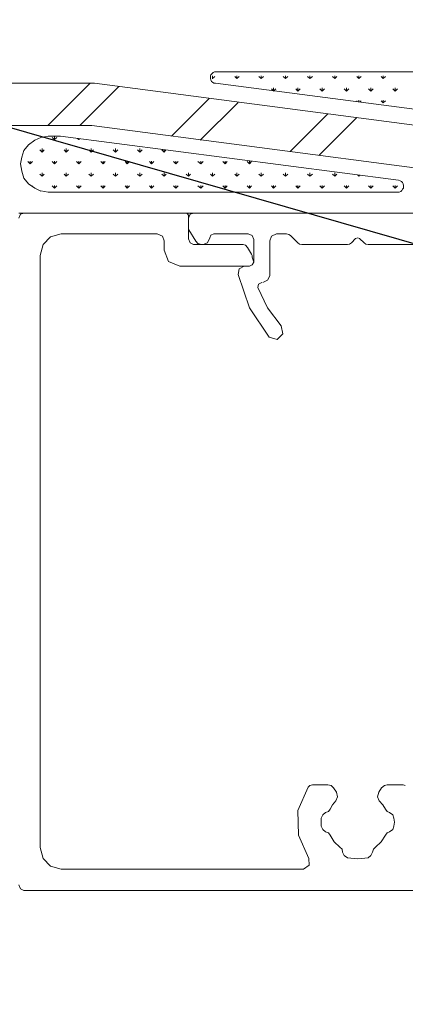
# Model space of a CAD drawing. Extents: x 1.93 to 10.06, y 0.43 to 6.82.
# Drawn here: x 4.61 to 4.89, y 1.16 to 1.88 of the extents above; entities that cross this region are included whole.
import ezdxf
from ezdxf import colors
from ezdxf.entities.mleader import LeaderData, LeaderLine
from ezdxf.math import Vec2, Vec3

# ---------------------------------------------------------------- set-up
doc = ezdxf.new("R2010")
doc.units = 0
doc.header["$MEASUREMENT"] = 0
doc.layers.add('2- Text', color=7, linetype='Continuous', lineweight=13)
doc.layers.add('Prebuck', color=7, linetype='Continuous', lineweight=13)
doc.styles.add('2020Tremco', font='sanss___.ttf', dxfattribs={"height": 0.09375})

msp = doc.modelspace()

# ---------------------------------------------------------------- linework, layer by layer
at = {"layer": 'Prebuck', "linetype": 'Continuous'}
for p, q in [((4.75016, 1.83727), (4.74975, 1.83645)), ((4.74975, 1.83645), (4.74975, 1.83562)), ((4.74975, 1.83562), (4.74975, 1.83437)), ((4.74975, 1.83437), (4.75016, 1.83355)), ((4.75099, 1.8381), (4.75016, 1.83727)), ((4.75016, 1.83355), (4.75059, 1.8323)), ((4.75059, 1.8323), (4.75141, 1.83189)), ((4.75183, 1.83892), (4.75099, 1.8381)), ((4.75141, 1.83437), (4.75099, 1.83437)), ((4.75141, 1.83437), (4.75141, 1.83645)), ((4.75141, 1.83437), (4.75306, 1.83602)), ((4.75265, 1.83933), (4.75183, 1.83892)), ((4.75389, 1.83933), (4.75265, 1.83933)), ((5.26059, 1.83933), (4.75389, 1.83933)), ((4.76919, 1.83437), (4.76754, 1.83602)), ((4.76919, 1.83437), (4.76919, 1.83645)), ((4.76919, 1.83437), (4.77085, 1.83602)), ((4.78698, 1.83437), (4.78533, 1.83602)), ((4.78698, 1.83437), (4.78698, 1.83645)), ((4.78698, 1.83437), (4.78863, 1.83602)), ((4.80476, 1.83437), (4.80311, 1.83602)), ((4.80476, 1.83437), (4.80476, 1.83645)), ((4.80476, 1.83437), (4.80642, 1.83602)), ((4.82255, 1.83437), (4.8209, 1.83602)), ((4.82255, 1.83437), (4.82255, 1.83645)), ((4.82255, 1.83437), (4.82463, 1.83602)), ((4.84076, 1.83437), (4.83909, 1.83602)), ((4.84076, 1.83437), (4.84076, 1.83645)), ((4.84076, 1.83437), (4.8424, 1.83602)), ((4.85853, 1.83437), (4.85688, 1.83602)), ((4.85853, 1.83437), (4.85853, 1.83645)), ((4.85853, 1.83437), (4.8602, 1.83602)), ((4.87633, 1.83437), (4.87468, 1.83602)), ((4.87633, 1.83437), (4.87632, 1.83645)), ((4.87633, 1.83437), (4.87797, 1.83602)), ((4.63064, 1.80004), (4.66165, 1.83106)), ((4.65421, 1.80004), (4.68275, 1.82859)), ((5.00413, 1.78638), (4.66496, 1.83106)), ((4.75141, 1.83189), (4.75224, 1.83106)), ((4.75224, 1.83106), (4.75347, 1.83106)), ((4.75347, 1.83106), (5.00539, 1.79798)), ((4.79567, 1.82569), (4.79443, 1.82693)), ((4.79608, 1.82528), (4.79608, 1.82775)), ((4.79608, 1.82528), (4.79774, 1.82693)), ((4.81387, 1.82528), (4.81221, 1.82693)), ((4.81387, 1.82528), (4.81387, 1.82775)), ((4.81387, 1.82528), (4.81553, 1.82693)), ((4.83166, 1.82528), (4.83, 1.82693)), ((4.83166, 1.82528), (4.83166, 1.82775)), ((4.83166, 1.82528), (4.83331, 1.82693)), ((4.84944, 1.82528), (4.84779, 1.82693)), ((4.84944, 1.82528), (4.84944, 1.82775)), ((4.84944, 1.82528), (4.8511, 1.82693)), ((4.86723, 1.82528), (4.86557, 1.82693)), ((4.86723, 1.82528), (4.86723, 1.82775)), ((4.86723, 1.82528), (4.86888, 1.82693)), ((4.88501, 1.82528), (4.88336, 1.82693)), ((4.88501, 1.82528), (4.88501, 1.82775)), ((4.88501, 1.82528), (4.88667, 1.82693)), ((4.72122, 1.79218), (4.74893, 1.81989)), ((4.8573, 1.81742), (4.85688, 1.81824)), ((4.85853, 1.81742), (4.85853, 1.81866)), ((4.85937, 1.81742), (4.8602, 1.81824)), ((4.87633, 1.81658), (4.87468, 1.81824)), ((4.87633, 1.81658), (4.87632, 1.81866)), ((4.87633, 1.81658), (4.87797, 1.81824)), ((4.7423, 1.78928), (4.77003, 1.81699)), ((4.80807, 1.78101), (4.8358, 1.80872)), ((4.82917, 1.77811), (4.85688, 1.80584)), ((4.6629, 1.80004), (5.00206, 1.75538)), ((4.62112, 1.78928), (4.61657, 1.78599)), ((4.62566, 1.79136), (4.62112, 1.78928)), ((4.63104, 1.79218), (4.62566, 1.79136)), ((4.64014, 1.79218), (4.63104, 1.79218)), ((4.6356, 1.78971), (4.63393, 1.79136)), ((4.6356, 1.78971), (4.6356, 1.79218)), ((4.6356, 1.78971), (4.63725, 1.79136)), ((4.88749, 1.75992), (4.64014, 1.79218)), ((4.65337, 1.78971), (4.65255, 1.79053)), ((4.65337, 1.78971), (4.65337, 1.79053)), ((4.65337, 1.78971), (4.65421, 1.79012)), ((4.61326, 1.78185), (4.61161, 1.77688)), ((4.61657, 1.78599), (4.61326, 1.78185)), ((4.62649, 1.7806), (4.62484, 1.78225)), ((4.62649, 1.7806), (4.62649, 1.78309)), ((4.62649, 1.7806), (4.62815, 1.78225)), ((4.64428, 1.7806), (4.64263, 1.78225)), ((4.64428, 1.7806), (4.64428, 1.78309)), ((4.64428, 1.7806), (4.64594, 1.78225)), ((4.66248, 1.7806), (4.66082, 1.78225)), ((4.66248, 1.7806), (4.66248, 1.78309)), ((4.66248, 1.7806), (4.66413, 1.78225)), ((4.68026, 1.7806), (4.67861, 1.78225)), ((4.68026, 1.7806), (4.68026, 1.78309)), ((4.68026, 1.7806), (4.68192, 1.78225)), ((4.69805, 1.7806), (4.69639, 1.78225)), ((4.69805, 1.7806), (4.69805, 1.78309)), ((4.69805, 1.7806), (4.69972, 1.78225)), ((4.71584, 1.7806), (4.71418, 1.78225)), ((4.71584, 1.7806), (4.71584, 1.78225)), ((4.71584, 1.7806), (4.71708, 1.78225)), ((4.61161, 1.77688), (4.61077, 1.77192)), ((4.61077, 1.77192), (4.61161, 1.76655)), ((4.61781, 1.77192), (4.61616, 1.77357)), ((4.61781, 1.77192), (4.61781, 1.77398)), ((4.61781, 1.77192), (4.61947, 1.77357)), ((4.6356, 1.77192), (4.63393, 1.77357)), ((4.6356, 1.77192), (4.6356, 1.77398)), ((4.6356, 1.77192), (4.63725, 1.77357)), ((4.65337, 1.77192), (4.65173, 1.77357)), ((4.65337, 1.77192), (4.65337, 1.77398)), ((4.65337, 1.77192), (4.65504, 1.77357)), ((4.67117, 1.77192), (4.66952, 1.77357)), ((4.67117, 1.77192), (4.67117, 1.77398)), ((4.67117, 1.77192), (4.67282, 1.77357)), ((4.68894, 1.77192), (4.6873, 1.77357)), ((4.68894, 1.77192), (4.68894, 1.77398)), ((4.68894, 1.77192), (4.69061, 1.77357)), ((4.70674, 1.77192), (4.70509, 1.77357)), ((4.70674, 1.77192), (4.70674, 1.77398)), ((4.70674, 1.77192), (4.70838, 1.77357)), ((4.72453, 1.77192), (4.72286, 1.77357)), ((4.72453, 1.77192), (4.72453, 1.77398)), ((4.72453, 1.77192), (4.72618, 1.77357)), ((4.74272, 1.77192), (4.74066, 1.77357)), ((4.74272, 1.77192), (4.74272, 1.77398)), ((4.74272, 1.77192), (4.74438, 1.77357)), ((4.76051, 1.77192), (4.75886, 1.77357)), ((4.76051, 1.77192), (4.76051, 1.77398)), ((4.76051, 1.77192), (4.76216, 1.77357)), ((4.7783, 1.77192), (4.77664, 1.77357)), ((4.7783, 1.77192), (4.7783, 1.77398)), ((4.7783, 1.77192), (4.77995, 1.77357)), ((4.61161, 1.76655), (4.61326, 1.76157)), ((4.61326, 1.76157), (4.61657, 1.75744)), ((4.62649, 1.76282), (4.62484, 1.76447)), ((4.62649, 1.76282), (4.62649, 1.76529)), ((4.62649, 1.76282), (4.62815, 1.76447)), ((4.64428, 1.76282), (4.64263, 1.76447)), ((4.64428, 1.76282), (4.64428, 1.76529)), ((4.64428, 1.76282), (4.64594, 1.76447)), ((4.66248, 1.76282), (4.66082, 1.76447)), ((4.66248, 1.76282), (4.66248, 1.76529)), ((4.66248, 1.76282), (4.66413, 1.76447)), ((4.68026, 1.76282), (4.67861, 1.76447)), ((4.68026, 1.76282), (4.68026, 1.76529)), ((4.68026, 1.76282), (4.68192, 1.76447)), ((4.69805, 1.76282), (4.69639, 1.76447)), ((4.69805, 1.76282), (4.69805, 1.76529)), ((4.69805, 1.76282), (4.69972, 1.76447)), ((4.71584, 1.76282), (4.71418, 1.76447)), ((4.71584, 1.76282), (4.71584, 1.76529)), ((4.71584, 1.76282), (4.71749, 1.76447)), ((4.73362, 1.76282), (4.73197, 1.76447)), ((4.73362, 1.76282), (4.73362, 1.76529)), ((4.73362, 1.76282), (4.73528, 1.76447)), ((4.75141, 1.76282), (4.74975, 1.76447)), ((4.75141, 1.76282), (4.75141, 1.76529)), ((4.75141, 1.76282), (4.75306, 1.76447)), ((4.76919, 1.76282), (4.76754, 1.76447)), ((4.76919, 1.76282), (4.76919, 1.76529)), ((4.76919, 1.76282), (4.77085, 1.76447)), ((4.78698, 1.76282), (4.78533, 1.76447)), ((4.78698, 1.76282), (4.78698, 1.76529)), ((4.78698, 1.76282), (4.78863, 1.76447)), ((4.80476, 1.76282), (4.80311, 1.76447)), ((4.80476, 1.76282), (4.80476, 1.76529)), ((4.80476, 1.76282), (4.80642, 1.76447)), ((4.82255, 1.76282), (4.8209, 1.76447)), ((4.82255, 1.76282), (4.82255, 1.76529)), ((4.82255, 1.76282), (4.82463, 1.76447)), ((4.84076, 1.76282), (4.83909, 1.76447)), ((4.84076, 1.76282), (4.84076, 1.76529)), ((4.84076, 1.76282), (4.8424, 1.76447)), ((4.85853, 1.76282), (4.85771, 1.76365)), ((4.85853, 1.76282), (4.85853, 1.76365)), ((4.85853, 1.76282), (4.85896, 1.76365)), ((4.61657, 1.75744), (4.62112, 1.75412)), ((4.61904, 1.75538), (4.61947, 1.75579)), ((4.62112, 1.75412), (4.62566, 1.75206)), ((4.6356, 1.75412), (4.63393, 1.75579)), ((4.6356, 1.75412), (4.6356, 1.7562)), ((4.6356, 1.75412), (4.63725, 1.75579)), ((4.65337, 1.75412), (4.65173, 1.75579)), ((4.65337, 1.75412), (4.65337, 1.7562)), ((4.65337, 1.75412), (4.65504, 1.75579)), ((4.67117, 1.75412), (4.66952, 1.75579)), ((4.67117, 1.75412), (4.67117, 1.7562)), ((4.67117, 1.75412), (4.67282, 1.75579)), ((4.68894, 1.75412), (4.6873, 1.75579)), ((4.68894, 1.75412), (4.68894, 1.7562)), ((4.68894, 1.75412), (4.69061, 1.75579)), ((4.70674, 1.75412), (4.70509, 1.75579)), ((4.70674, 1.75412), (4.70674, 1.7562)), ((4.70674, 1.75412), (4.70838, 1.75579)), ((4.72453, 1.75412), (4.72286, 1.75579)), ((4.72453, 1.75412), (4.72453, 1.7562)), ((4.72453, 1.75412), (4.72618, 1.75579)), ((4.74272, 1.75412), (4.74066, 1.75579)), ((4.74272, 1.75412), (4.74272, 1.7562)), ((4.74272, 1.75412), (4.74438, 1.75579)), ((4.76051, 1.75412), (4.75886, 1.75579)), ((4.76051, 1.75412), (4.76051, 1.7562)), ((4.76051, 1.75412), (4.76216, 1.75579)), ((4.7783, 1.75412), (4.77664, 1.75579)), ((4.7783, 1.75412), (4.7783, 1.7562)), ((4.7783, 1.75412), (4.77995, 1.75579)), ((4.79608, 1.75412), (4.79443, 1.75579)), ((4.79608, 1.75412), (4.79608, 1.7562)), ((4.79608, 1.75412), (4.79774, 1.75579)), ((4.81387, 1.75412), (4.81221, 1.75579)), ((4.81387, 1.75412), (4.81387, 1.7562)), ((4.81387, 1.75412), (4.81553, 1.75579)), ((4.83166, 1.75412), (4.83, 1.75579)), ((4.83166, 1.75412), (4.83166, 1.7562)), ((4.83166, 1.75412), (4.83331, 1.75579)), ((4.84944, 1.75412), (4.84779, 1.75579)), ((4.84944, 1.75412), (4.84944, 1.7562)), ((4.84944, 1.75412), (4.8511, 1.75579)), ((4.86723, 1.75412), (4.86557, 1.75579)), ((4.86723, 1.75412), (4.86723, 1.7562)), ((4.86723, 1.75412), (4.86888, 1.75579)), ((4.88501, 1.75412), (4.88336, 1.75579)), ((4.88501, 1.75412), (4.88501, 1.7562)), ((4.88501, 1.75412), (4.88667, 1.75579)), ((4.88873, 1.75951), (4.88749, 1.75992)), ((4.88957, 1.75908), (4.88873, 1.75951)), ((4.89039, 1.75826), (4.88957, 1.75908)), ((4.88998, 1.75248), (4.89039, 1.7533)), ((4.89081, 1.75744), (4.89039, 1.75826)), ((4.89039, 1.7533), (4.89122, 1.75412)), ((4.89122, 1.7562), (4.89081, 1.75744)), ((4.89122, 1.75538), (4.89122, 1.7562)), ((4.89122, 1.75412), (4.89122, 1.75538)), ((4.62566, 1.75207), (4.63104, 1.75124)), ((4.63104, 1.75124), (4.88708, 1.75124)), ((4.88708, 1.75124), (4.88791, 1.75124)), ((4.88791, 1.75124), (4.88914, 1.75165)), ((4.88914, 1.75165), (4.88998, 1.75248)), ((4.60954, 1.73594), (4.61326, 1.73594)), ((4.61077, 1.73511), (4.60954, 1.73221)), ((4.61326, 1.73594), (4.61077, 1.73511)), ((4.61326, 1.73594), (4.73156, 1.73594)), ((5.61341, 1.73594), (4.72453, 1.73594)), ((4.7328, 1.73551), (4.73156, 1.73594)), ((4.73362, 1.73427), (4.7328, 1.73551)), ((4.73486, 1.73511), (4.73362, 1.73221)), ((4.73362, 1.71691), (4.73362, 1.73427)), ((4.73362, 1.73221), (4.73362, 1.72559)), ((4.73734, 1.73594), (4.73486, 1.73511)), ((4.96525, 1.73594), (4.73735, 1.73594)), ((4.73362, 1.72559), (4.73362, 1.72434)), ((4.73362, 1.72434), (4.73403, 1.72352)), ((4.6327, 1.71856), (4.62733, 1.71277)), ((4.64056, 1.72063), (4.6327, 1.71856)), ((4.64056, 1.72063), (4.71087, 1.72063)), ((4.71459, 1.71897), (4.71087, 1.72063)), ((4.71584, 1.71566), (4.71459, 1.71897)), ((4.73362, 1.71691), (4.73486, 1.71401)), ((4.73403, 1.72352), (4.73899, 1.71524)), ((4.74769, 1.71401), (4.74934, 1.71773)), ((4.75016, 1.71981), (4.74934, 1.71773)), ((4.75224, 1.72063), (4.75016, 1.71981)), ((4.75224, 1.72063), (4.77746, 1.72063)), ((4.78036, 1.71938), (4.77746, 1.72063)), ((4.7816, 1.7165), (4.78036, 1.71938)), ((4.79443, 1.71897), (4.79319, 1.71566)), ((4.79815, 1.72063), (4.79443, 1.71897)), ((4.79815, 1.72063), (4.8056, 1.72063)), ((4.80725, 1.7202), (4.8056, 1.72063)), ((4.8085, 1.71938), (4.80725, 1.7202)), ((4.8085, 1.71938), (4.81387, 1.71401)), ((4.85316, 1.71401), (4.85606, 1.71732)), ((4.85771, 1.71773), (4.85606, 1.71732)), ((4.85896, 1.71732), (4.85771, 1.71773)), ((4.85896, 1.71732), (4.86227, 1.71401)), ((4.62733, 1.71277), (4.62525, 1.70491)), ((4.71584, 1.71566), (4.71584, 1.70864)), ((4.73486, 1.71401), (4.73735, 1.71277)), ((4.77375, 1.71277), (4.73735, 1.71277)), ((4.73899, 1.71524), (4.74066, 1.7136)), ((4.74066, 1.7136), (4.74314, 1.71277)), ((4.74438, 1.71277), (4.74769, 1.71401)), ((4.7754, 1.71235), (4.77375, 1.71277)), ((4.77705, 1.7107), (4.7754, 1.71235)), ((4.77995, 1.70574), (4.77705, 1.7107)), ((4.7816, 1.7165), (4.7816, 1.69994)), ((4.79319, 1.69002), (4.79319, 1.71566)), ((4.81387, 1.71401), (4.81511, 1.71318)), ((4.81511, 1.71318), (4.81677, 1.71277)), ((4.81677, 1.71277), (4.85026, 1.71277)), ((4.85026, 1.71277), (4.85151, 1.71318)), ((4.85151, 1.71318), (4.85316, 1.71401)), ((4.86227, 1.71401), (4.86351, 1.71318)), ((4.86351, 1.71318), (4.86515, 1.71277)), ((4.86515, 1.71277), (4.91231, 1.71277)), ((4.62525, 1.27101), (4.62525, 1.70491)), ((4.71584, 1.70864), (4.71914, 1.70035)), ((4.78036, 1.70491), (4.77995, 1.70574)), ((4.78036, 1.70366), (4.78036, 1.70491)), ((4.7816, 1.69994), (4.78036, 1.70366)), ((4.71914, 1.70035), (4.72743, 1.69704)), ((4.72743, 1.69704), (4.77664, 1.69704)), ((4.77458, 1.69704), (4.77085, 1.69498)), ((4.7783, 1.69704), (4.77458, 1.69704)), ((4.7783, 1.69704), (4.78036, 1.69788)), ((4.78036, 1.69788), (4.7816, 1.69994)), ((4.77085, 1.69498), (4.77003, 1.69085)), ((4.77003, 1.69085), (4.7783, 1.66643)), ((4.79153, 1.68671), (4.79319, 1.69002)), ((4.78491, 1.68381), (4.7845, 1.68134)), ((4.7845, 1.68134), (4.79153, 1.66643)), ((4.78739, 1.68505), (4.78491, 1.68381)), ((4.78822, 1.68505), (4.79153, 1.68671)), ((4.7783, 1.66643), (4.79277, 1.64493)), ((4.79153, 1.66643), (4.80146, 1.6532)), ((4.8027, 1.64742), (4.80146, 1.6532)), ((4.79277, 1.64493), (4.79856, 1.64327)), ((4.79856, 1.64327), (4.8027, 1.64742)), ((4.82132, 1.31527), (4.81387, 1.29831)), ((4.82255, 1.31651), (4.82132, 1.31527)), ((4.82463, 1.31692), (4.82255, 1.31651)), ((4.8358, 1.31692), (4.82463, 1.31692)), ((4.83827, 1.31651), (4.8358, 1.31692)), ((4.83993, 1.31485), (4.83827, 1.31651)), ((4.84199, 1.31155), (4.83993, 1.31485)), ((4.87509, 1.31485), (4.87301, 1.31155)), ((4.87715, 1.31651), (4.87509, 1.31485)), ((4.87922, 1.31692), (4.87715, 1.31651)), ((4.89081, 1.31692), (4.87922, 1.31692)), ((4.89245, 1.31651), (4.89081, 1.31692)), ((4.84158, 1.30534), (4.84282, 1.30824)), ((4.84282, 1.30824), (4.84199, 1.31155)), ((4.87301, 1.31155), (4.87219, 1.30824)), ((4.87219, 1.30824), (4.87344, 1.30534)), ((4.83621, 1.29748), (4.83744, 1.29914)), ((4.83909, 1.30244), (4.83744, 1.29914)), ((4.84158, 1.30534), (4.83909, 1.30244)), ((4.87591, 1.30244), (4.87344, 1.30534)), ((4.87797, 1.29914), (4.87591, 1.30244)), ((4.87797, 1.29914), (4.87922, 1.29748)), ((4.81387, 1.29831), (4.81428, 1.28012)), ((4.83207, 1.29499), (4.83082, 1.29252)), ((4.83082, 1.29252), (4.83082, 1.28962)), ((4.83413, 1.29666), (4.83207, 1.295)), ((4.83413, 1.29666), (4.83621, 1.29748)), ((4.87922, 1.29748), (4.88087, 1.29666)), ((4.88336, 1.29499), (4.88087, 1.29666)), ((4.88418, 1.29252), (4.88336, 1.295)), ((4.8846, 1.28962), (4.88418, 1.29252)), ((4.83082, 1.28962), (4.83082, 1.28672)), ((4.83082, 1.28672), (4.83207, 1.28425)), ((4.83207, 1.28425), (4.83413, 1.28259)), ((4.88087, 1.28259), (4.88336, 1.28425)), ((4.88336, 1.28425), (4.88418, 1.28672)), ((4.88418, 1.28672), (4.8846, 1.28962)), ((4.81428, 1.28012), (4.82173, 1.26315)), ((4.83621, 1.28176), (4.83413, 1.28259)), ((4.83744, 1.28012), (4.83621, 1.28176)), ((4.83744, 1.28012), (4.84034, 1.27514)), ((4.87468, 1.27514), (4.87797, 1.28012)), ((4.87922, 1.28176), (4.87797, 1.28012)), ((4.88087, 1.28259), (4.87922, 1.28176)), ((4.62525, 1.27101), (4.62733, 1.26315)), ((4.84034, 1.27514), (4.84448, 1.27142)), ((4.84613, 1.26977), (4.84448, 1.27142)), ((4.84654, 1.2677), (4.84613, 1.26977)), ((4.86929, 1.26977), (4.86847, 1.2677)), ((4.87054, 1.27142), (4.86929, 1.26977)), ((4.87054, 1.27142), (4.87468, 1.27514)), ((4.62733, 1.26315), (4.6327, 1.25737)), ((4.82214, 1.25819), (4.82173, 1.26315)), ((4.84654, 1.2677), (4.84779, 1.26521)), ((4.84779, 1.26521), (4.85026, 1.26356)), ((4.85026, 1.26356), (4.85771, 1.26274)), ((4.85771, 1.26274), (4.86515, 1.26356)), ((4.86515, 1.26356), (4.86723, 1.26521)), ((4.86723, 1.26521), (4.86847, 1.2677)), ((4.6327, 1.25737), (4.64056, 1.25529)), ((4.818, 1.25529), (4.64056, 1.25529)), ((4.818, 1.25529), (4.82214, 1.25819)), ((4.60954, 1.24371), (4.61077, 1.24081)), ((4.61077, 1.24081), (4.61326, 1.23957)), ((4.61326, 1.23957), (4.93465, 1.23957))]:
    msp.add_line(p, q, dxfattribs=at)
at = {"layer": 'Prebuck'}
for p, q in [((4.66496, 1.83106), (2.87188, 1.83106)), ((2.87188, 1.80004), (4.6629, 1.80004))]:
    msp.add_line(p, q, dxfattribs=at)

# ---------------------------------------------------------------- leaders
at = {"layer": '2- Text', "ltscale": 0.4}
ml = msp.add_multileader_mtext('Standard', dxfattribs=at)
ml.set_content('PREBUCK DOVETAIL\\PCONCRETE KEYWAYS', color=256, style='2020Tremco')
ml.set_leader_properties()
ml.build(insert=Vec2(0, 0))
ml.multileader.update_dxf_attribs({"dogleg_length": 0.2, "arrow_head_size": 0.1})
ctx = ml.context
ctx.base_point, ctx.char_height, ctx.arrow_head_size, ctx.landing_gap_size, ctx.plane_origin = Vec3(7.64721, 0.9793), 0.09375, 0.1, 0.09, Vec3(4.28686, 2.18277)
notes = []
notes.append((ctx, [(0, (1, 1, 0), (7.44721, 0.9793), (1, 0), 0.2, [(1, [(3.15624, 2.21545)], 0, [])])]))
ctx.mtext.insert, ctx.mtext.flow_direction = Vec3(7.73721, 1.02759), 5
for ctx, leaders in notes:
    for number, flags, end, landing, length, lines in leaders:
        leader = LeaderData()
        leader.index, (leader.has_last_leader_line, leader.has_dogleg_vector, leader.attachment_direction) = number, flags
        leader.last_leader_point, leader.dogleg_vector, leader.dogleg_length = Vec3(end), Vec3(landing), length
        for number, points, colour, breaks in lines:
            line = LeaderLine()
            line.index, line.vertices, line.color, line.breaks = number, Vec3.list(points), colors.encode_raw_color(colour), breaks
            leader.lines.append(line)
        ctx.leaders.append(leader)

doc.saveas('drawing.dxf')
